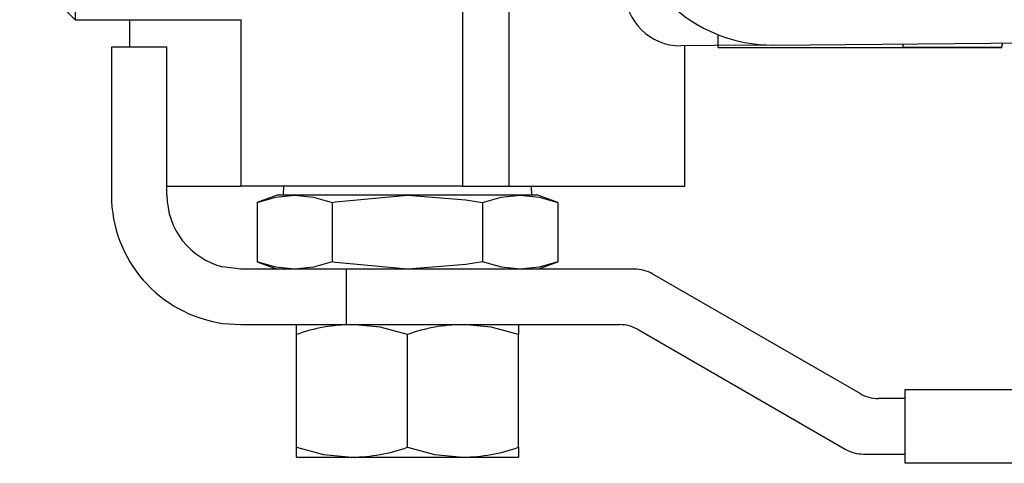
# Model space of a CAD drawing. Units: inches. Extents: x -0.4 to 15.8, y -0.4 to 10.2.
# Drawn here: x 6.7 to 6.8, y 8.4 to 8.5 of the extents above; entities that cross this region are included whole.
import ezdxf

# ---------------------------------------------------------------- set-up
doc = ezdxf.new("R2010")
doc.units = ezdxf.units.IN
doc.header["$MEASUREMENT"] = 0

msp = doc.modelspace()

# ---------------------------------------------------------------- linework, layer by layer
at = {"color": 7, "linetype": 'Continuous', "lineweight": 25}
for p, q in [((6.705003095233097, 8.504262135640957), (6.705003095233097, 8.474508778799816)), ((6.745940595233098, 8.456930653799816), (6.745940595233098, 8.486819445876575)), ((6.750823407733098, 8.456930653799816), (6.750823407733098, 8.486819445876575)), ((6.699143720233097, 8.480368153799816), (6.705003095233097, 8.474508778799816)), ((6.705003095233097, 8.474508778799816), (6.722536307485259, 8.474508778799816)), ((6.710784345233098, 8.471618153799815), (6.710784345233098, 8.474508778799816)), ((6.722503095233098, 8.474522942124114), (6.722503095233098, 8.456930653799816)), ((6.772893720233098, 8.471579091299816), (6.772893720233098, 8.472925840823844)), ((6.708831220233098, 8.471618153799815), (6.708831220233098, 8.455993153799817)), ((6.714690595233098, 8.471618153799815), (6.708831220233098, 8.471618153799815)), ((6.714690595233098, 8.455993153799817), (6.714690595233098, 8.471618153799815)), ((6.772469513136985, 8.471799324970164), (6.768938374842604, 8.47177123745592)), ((6.769378095233098, 8.456930653799816), (6.769378095233098, 8.47177473509654)), ((6.778719315427924, 8.471849037384754), (6.772469513136985, 8.471799324970164)), ((6.772893720233098, 8.471579091299816), (6.80283537456693, 8.471579091299816)), ((6.778719315427924, 8.471849037384754), (6.812532499760657, 8.47211799549893)), ((6.792424970233097, 8.471629110620693), (6.792424970233097, 8.471958055424393)), ((6.792424970233097, 8.471629110620693), (6.80283537456693, 8.471629110620693)), ((6.80283537456693, 8.471579091299816), (6.802959369997558, 8.472041848546827)), ((6.80283537456693, 8.471629110620693), (6.802914646701544, 8.472041492807087)), ((6.80283537456693, 8.471579091299816), (6.80283537456693, 8.471629110620693)), ((6.714690595233098, 8.456930653799816), (6.722503095233098, 8.456930653799816)), ((6.745940595233098, 8.456930653799816), (6.722503095233098, 8.456930653799816)), ((6.726985409382976, 8.456930653799816), (6.726956220233098, 8.455993153799817)), ((6.745940595233098, 8.456930653799816), (6.750823407733098, 8.456930653799816)), ((6.750823407733098, 8.456930653799816), (6.752030462515752, 8.456930653799816)), ((6.752030462515752, 8.456930653799816), (6.755581395935065, 8.456930653799816)), ((6.753206220233098, 8.455993153799817), (6.753177031083219, 8.456930653799816)), ((6.755581395935065, 8.456930653799816), (6.769378095233098, 8.456930653799816)), ((6.726331220233098, 8.455993153799817), (6.724204087830383, 8.455218940920885)), ((6.728173370931062, 8.455993153799817), (6.726331220233098, 8.455993153799817)), ((6.740081220233098, 8.455993153799817), (6.728173370931062, 8.455993153799817)), ((6.751989069535134, 8.455993153799817), (6.740081220233098, 8.455993153799817)), ((6.753831220233097, 8.455993153799817), (6.751989069535134, 8.455993153799817)), ((6.755958352635813, 8.455218940920885), (6.753831220233097, 8.455993153799817)), ((6.724204087830383, 8.455218940920885), (6.724204087830383, 8.448954866678747)), ((6.73214265403174, 8.455218940920885), (6.73214265403174, 8.448954866678747)), ((6.748019786434456, 8.455218940920885), (6.748019786434456, 8.448954866678747)), ((6.755958352635813, 8.455218940920885), (6.755958352635813, 8.448954866678747)), ((6.722503095233098, 8.448180653799815), (6.720607464864979, 8.448414120764035)), ((6.724204087830383, 8.448954866678747), (6.726331220233098, 8.448180653799815)), ((6.753831220233097, 8.448180653799815), (6.755958352635813, 8.448954866678747)), ((6.726131736592999, 8.448180653799815), (6.722503095233098, 8.448180653799815)), ((6.733609133321019, 8.448180653799815), (6.726131736592999, 8.448180653799815)), ((6.733609133321019, 8.448180653799815), (6.733609133321019, 8.442321278799815)), ((6.764042058499565, 8.448180653799815), (6.733609133321019, 8.448180653799815)), ((6.787862668700164, 8.435032117066282), (6.765995183499564, 8.447657315533348)), ((6.720607464864979, 8.442453332843721), (6.722503095233098, 8.442321278799815)), ((6.722503095233098, 8.442321278799815), (6.726131736592999, 8.442321278799815)), ((6.726131736592999, 8.442321278799815), (6.733609133321019, 8.442321278799815)), ((6.728362470233098, 8.441274602266882), (6.728362470233098, 8.442321278799815)), ((6.733609133321019, 8.442321278799815), (6.762472043700163, 8.442321278799815)), ((6.751799970233098, 8.442321278799815), (6.751799970233098, 8.441274602266882)), ((6.728362470233098, 8.429367955332749), (6.728362470233098, 8.441274602266882)), ((6.740081220233098, 8.429367955332749), (6.740081220233098, 8.441274602266882)), ((6.751799970233098, 8.429367955332749), (6.751799970233098, 8.441274602266882)), ((6.764425168700164, 8.441797940533348), (6.786292653900762, 8.429172742066282)), ((6.792620282733099, 8.435485341299815), (6.884621848297809, 8.435485341299815)), ((6.792620282733099, 8.434508778799817), (6.792620282733099, 8.435485341299815)), ((6.792620282733099, 8.434508778799817), (6.789815793700163, 8.434508778799817)), ((6.792620282733099, 8.428649403799817), (6.792620282733099, 8.434508778799817)), ((6.728362470233098, 8.428321278799816), (6.728362470233098, 8.429367955332749)), ((6.751799970233098, 8.429367955332749), (6.751799970233098, 8.428321278799816)), ((6.788245778900762, 8.428649403799817), (6.792620282733099, 8.428649403799817)), ((6.792620282733099, 8.427672841299815), (6.792620282733099, 8.428649403799817)), ((6.728362470233098, 8.428321278799816), (6.734221845233098, 8.428321278799816)), ((6.734221845233098, 8.428321278799816), (6.745940595233098, 8.428321278799816)), ((6.745940595233098, 8.428321278799816), (6.751799970233098, 8.428321278799816)), ((6.884621848297809, 8.427672841299817), (6.792620282733099, 8.427672841299815))]:
    msp.add_line(p, q, dxfattribs=at)
at = {"color": 7, "linetype": 'Continuous', "lineweight": 25, "flags": 128}
for points in [[(6.724204087830383, 8.455218940920885), (6.726172401228665, 8.455785492276664), (6.728173370931062, 8.455993153799817)], [(6.728173370931062, 8.455993153799817), (6.7301580124814, 8.455788801348234), (6.73214265403174, 8.455218940920885)], [(6.73214265403174, 8.455218940920885), (6.732479475352978, 8.455279251749193), (6.740081220233098, 8.455993153799817)], [(6.740081220233098, 8.455993153799817), (6.746248161201864, 8.455512848815335), (6.748019786434456, 8.455218940920885)], [(6.748019786434456, 8.455218940920885), (6.749988099832738, 8.455785492276664), (6.751989069535134, 8.455993153799817)], [(6.751989069535134, 8.455993153799817), (6.753973711085473, 8.455788801348234), (6.755958352635813, 8.455218940920885)], [(6.728173370931062, 8.448180653799815), (6.726188729380723, 8.448385006251396), (6.724204087830383, 8.448954866678747)], [(6.73214265403174, 8.448954866678747), (6.730174340633458, 8.448388315322967), (6.728173370931062, 8.448180653799815)], [(6.740081220233098, 8.448180653799815), (6.732479475352978, 8.448894555850439), (6.73214265403174, 8.448954866678747)], [(6.748019786434456, 8.448954866678747), (6.746248161201864, 8.448660958784295), (6.740081220233098, 8.448180653799815)], [(6.751989069535134, 8.448180653799815), (6.750004427984794, 8.448385006251396), (6.748019786434456, 8.448954866678747)], [(6.755958352635813, 8.448954866678747), (6.75399003923753, 8.448388315322967), (6.751989069535134, 8.448180653799815)], [(6.740081220233098, 8.441274602266882), (6.737210546832929, 8.442033996932674), (6.734221845233098, 8.442321278799815)], [(6.751799970233098, 8.441274602266882), (6.748929296832929, 8.442033996932674), (6.745940595233098, 8.442321278799815)], [(6.728362470233098, 8.429367955332749), (6.731233143633266, 8.428608560666957), (6.734221845233098, 8.428321278799816)], [(6.740081220233098, 8.429367955332749), (6.742951893633266, 8.428608560666957), (6.745940595233098, 8.428321278799816)]]:
    msp.add_lwpolyline(points, dxfattribs=at)
at = {"color": 7, "linetype": 'Continuous', "lineweight": 25}
for centre, radius, start, end in [((6.77859503439145, 8.487473543112102), 0.01562499999999939, 180.4557346527583, 270.4557346527616), ((6.768891893734962, 8.47761480259795), 0.005843750000001006, 180.455734652766, 270.455734652766), ((6.722503095233098, 8.455993153799817), 0.01367187500000141, 180, 262.0301595367686), ((6.722503095233098, 8.455993153799817), 0.007812500000000477, 180, 255.9575515720454), ((6.764042058499565, 8.444274403799817), 0.003906249999998338, 60.00000000000097, 90), ((6.734371698305127, 8.42455843771516), 0.01776347317789861, 90.48335425906087, 109.7728037413399), ((6.746090448305127, 8.42455843771516), 0.01776347317789861, 90.48335425906087, 109.7728037413399), ((6.762472043700163, 8.438415028799815), 0.003906250000000764, 59.99999999999144, 90), ((6.789815793700163, 8.438415028799815), 0.003906249999999876, 240.0000000000148, 270.0000000000008), ((6.734071992161056, 8.446084119884535), 0.01776347317796291, 270.4833542591001, 289.7728037413086), ((6.745790742161056, 8.446084119884535), 0.01776347317796291, 270.4833542591001, 289.7728037413086), ((6.788245778900762, 8.432555653799815), 0.00390625000000032, 240.0000000000035, 270.0000000000008)]:
    msp.add_arc(centre, radius, start, end, dxfattribs=at)

doc.saveas('drawing.dxf')
